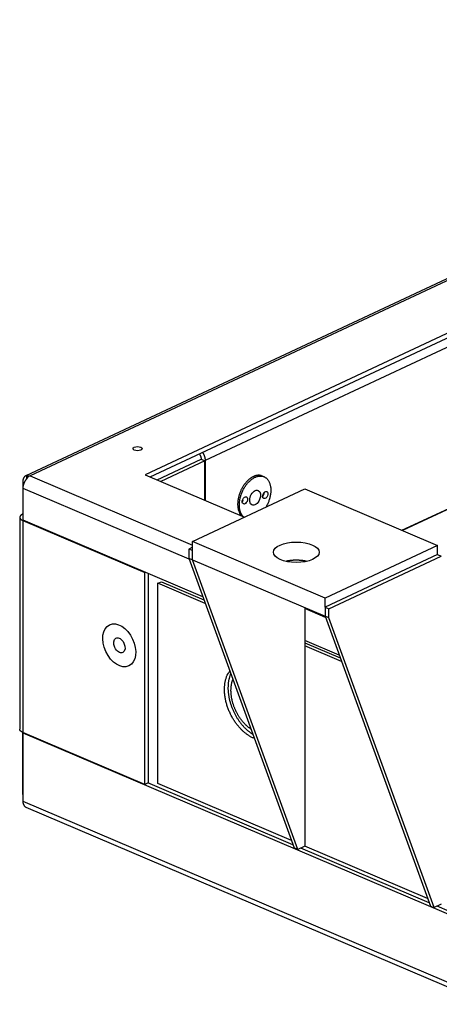
# Model space of a CAD drawing. Extents: x 0.8 to 33.8, y 0.5 to 21.5.
# Drawn here: x 6.1 to 8.4, y 3.5 to 8.8 of the extents above; entities that cross this region are included whole.
import ezdxf

# ---------------------------------------------------------------- set-up
doc = ezdxf.new("R2010")
doc.units = 0
doc.header["$MEASUREMENT"] = 0
doc.linetypes.add('HIDDENNEW0', pattern=[0.1875, 0.0625, -0.0625, 0.0625])
doc.layers.add('OBJ', color=7, linetype='HIDDENNEW0')

# ---------------------------------------------------------------- blocks, each defined once
blk = doc.blocks.new('*E828')
at = {"layer": 'OBJ', "color": 7, "linetype": 'Continuous'}
blk.add_circle((0, 0), 1, dxfattribs=at)
blk = doc.blocks.new('*E829')
at = {"layer": 'OBJ', "color": 7, "linetype": 'Continuous'}
blk.add_circle((0, 0), 1, dxfattribs=at)
blk = doc.blocks.new('*E830')
at = {"layer": 'OBJ', "color": 7, "linetype": 'Continuous'}
blk.add_circle((0, 0), 1, dxfattribs=at)
blk = doc.blocks.new('*E831')
at = {"layer": 'OBJ', "color": 7, "linetype": 'Continuous'}
blk.add_circle((0, 0), 1, dxfattribs=at)
blk = doc.blocks.new('*E844')
at = {"layer": 'OBJ', "color": 7, "linetype": 'Continuous'}
blk.add_circle((0, 0), 1, dxfattribs=at)
blk = doc.blocks.new('*E848')
at = {"layer": 'OBJ', "color": 7, "linetype": 'Continuous'}
blk.add_circle((0, 0), 1, dxfattribs=at)
blk = doc.blocks.new('*E874')
at = {"layer": 'OBJ', "color": 7, "linetype": 'Continuous'}
blk.add_circle((0, 0), 1, dxfattribs=at)

msp = doc.modelspace()

# ---------------------------------------------------------------- linework, layer by layer
at = {"layer": 'OBJ', "color": 7, "linetype": 'Continuous'}
for p, q in [((12.1634, 8.8029), (7.1056, 6.4333)), ((9.2946, 7.8278), (6.1422, 6.3509)), ((9.3181, 7.8272), (6.1652, 6.35)), ((9.6347, 7.6922), (6.7837, 6.3564)), ((6.8112, 6.3447), (9.6347, 7.6675)), ((8.1633, 6.058), (9.1796, 6.5341)), ((9.1781, 6.5315), (8.1655, 6.057)), ((6.8473, 6.3293), (7.0841, 6.4403)), ((7.1041, 6.4318), (6.8672, 6.3208)), ((7.0856, 6.441), (7.0841, 6.4403)), ((7.0841, 6.4403), (7.1041, 6.4318)), ((7.0856, 6.4397), (7.0856, 6.4418)), ((7.104, 6.2198), (7.1041, 6.4318)), ((7.1056, 6.4333), (7.1055, 6.2192)), ((6.1472, 6.3348), (6.1472, 6.3525)), ((6.7837, 6.3564), (7.3178, 6.1287)), ((6.1257, 6.3179), (6.1256, 6.1469)), ((6.1652, 6.35), (7.038, 5.9778)), ((7.422, 6.3459), (7.422, 6.3459)), ((7.0204, 5.9019), (6.1277, 6.2826)), ((6.1277, 6.1116), (6.1277, 6.2826)), ((7.038, 5.9976), (7.6417, 6.2804)), ((7.6417, 6.2804), (8.3542, 5.9766)), ((7.3097, 6.2174), (7.306, 6.219)), ((6.1277, 6.146), (6.1251, 6.1448)), ((6.1277, 6.146), (6.1256, 6.1469)), ((6.1099, 6.1278), (6.1094, 4.989)), ((6.127, 6.1099), (6.1265, 4.9712)), ((6.127, 6.1099), (6.7815, 5.8308)), ((7.0938, 5.6996), (6.1277, 6.1116)), ((7.0379, 5.8997), (7.038, 5.9976)), ((7.7505, 5.6937), (7.038, 5.9976)), ((7.0182, 5.9571), (7.0181, 5.9082)), ((7.038, 5.9664), (7.0182, 5.9571)), ((7.0379, 5.9486), (7.0182, 5.9571)), ((8.3542, 5.9766), (7.7505, 5.6937)), ((8.3542, 5.9276), (8.3542, 5.9766)), ((7.0181, 5.9082), (7.0379, 5.8997)), ((7.0181, 5.9082), (7.5835, 4.3505)), ((7.0379, 5.8997), (7.7504, 5.5959)), ((7.6033, 4.342), (7.0379, 5.8997)), ((8.3542, 5.9276), (7.7504, 5.6448)), ((7.7702, 5.6363), (8.374, 5.9192)), ((8.3542, 5.9276), (8.374, 5.9192)), ((6.781, 4.692), (6.7815, 5.8308)), ((6.7815, 5.8308), (6.7838, 5.8318)), ((6.8004, 5.8247), (6.7999, 4.7009)), ((6.8511, 4.6966), (6.8516, 5.7728)), ((6.8516, 5.7728), (6.8705, 5.7816)), ((7.1067, 5.664), (6.8516, 5.7728)), ((6.8705, 5.7816), (7.0995, 5.684)), ((7.7504, 5.6448), (7.7505, 5.6937)), ((7.6415, 5.6423), (7.641, 4.3597)), ((7.7527, 5.5896), (7.6415, 5.6371)), ((7.7504, 5.6448), (7.7702, 5.6363)), ((7.7504, 5.6448), (7.7504, 5.5959)), ((7.7702, 5.5874), (7.7702, 5.6363)), ((7.7504, 5.5959), (8.3157, 4.0381)), ((7.7702, 5.5874), (7.7504, 5.5959)), ((8.3355, 4.0297), (7.7702, 5.5874)), ((7.8261, 5.3872), (7.6414, 5.466)), ((7.6414, 5.4529), (7.8318, 5.3717)), ((7.839, 5.3517), (7.6414, 5.436)), ((6.125, 4.9718), (6.1249, 4.6384)), ((6.1263, 4.9692), (6.1261, 4.6024)), ((6.1287, 4.9703), (6.1263, 4.9692)), ((6.1263, 4.9692), (9.9375, 3.3437)), ((6.781, 4.692), (6.1265, 4.9712)), ((6.7999, 4.7009), (6.781, 4.692)), ((7.5773, 4.3673), (6.7977, 4.6998)), ((7.569, 4.3904), (6.8511, 4.6966)), ((6.1249, 4.6384), (6.1262, 4.6378)), ((6.1261, 4.6024), (9.9373, 2.977)), ((6.1425, 4.5696), (9.9537, 2.9441)), ((7.6033, 4.342), (7.5835, 4.3505)), ((7.641, 4.3597), (7.6033, 4.342)), ((8.3096, 4.055), (7.6192, 4.3495)), ((8.3012, 4.0781), (7.641, 4.3597)), ((8.3157, 4.0381), (8.3355, 4.0297)), ((8.3733, 4.0474), (8.3355, 4.0297)), ((9.2829, 3.6399), (8.3515, 4.0372))]:
    msp.add_line(p, q, dxfattribs=at)
for points in [[(7.0856, 6.4418), (7.0856, 6.4426, 0.006851), (7.0856, 6.4434, 0.00645), (7.0855, 6.4443, 0.006254), (7.0855, 6.4451, 0.006317), (7.0854, 6.446, 0.006283), (7.0852, 6.4469, 0.006234), (7.0851, 6.4478, 0.006169), (7.0849, 6.4487, 0.006155), (7.0847, 6.4496, 0.006111), (7.0845, 6.4506, 0.006097), (7.0842, 6.4515, 0.00606), (7.0839, 6.4525, 0.006052), (7.0836, 6.4534, 0.006033), (7.0833, 6.4544, 0.006045), (7.0829, 6.4553, 0.00602), (7.0826, 6.4563, 0.005995), (7.0821, 6.4572, 0.006047), (7.0817, 6.4582, 0.006184), (7.0813, 6.4591, 0.006032), (7.0808, 6.46, 0.005674), (7.0803, 6.4609, 0.006265), (7.0797, 6.4618, 0.007476), (7.0792, 6.4627, 0.00578), (7.0786, 6.4635, 0.002137), (7.0781, 6.4643, 0.008115), (7.0775, 6.4652, 0.014228), (7.0764, 6.4665, 0.007215), (7.0749, 6.4682, 0.003892)], [(7.092, 6.4762), (7.0929, 6.4748, -0.004921), (7.0937, 6.4735, -0.0049), (7.0946, 6.4721, -0.004864), (7.0954, 6.4706, -0.004843), (7.0961, 6.4692, -0.004826), (7.0969, 6.4677, -0.004804), (7.0976, 6.4663, -0.004789), (7.0983, 6.4648, -0.004774), (7.099, 6.4633, -0.004768), (7.0996, 6.4618, -0.004757), (7.1002, 6.4603, -0.004756), (7.1008, 6.4588, -0.004748), (7.1013, 6.4573, -0.004756), (7.1018, 6.4558, -0.004761), (7.1023, 6.4543, -0.004764), (7.1027, 6.4528, -0.004741), (7.1031, 6.4513, -0.004793), (7.1035, 6.4498, -0.004882), (7.1039, 6.4484, -0.004788), (7.1042, 6.4469, -0.004517), (7.1045, 6.4455, -0.004949), (7.1047, 6.444, -0.005829), (7.1049, 6.4426, -0.004585), (7.1051, 6.4412, -0.001842), (7.1052, 6.44, -0.006276), (7.1054, 6.4385, -0.01091), (7.1055, 6.4362, -0.00563), (7.1056, 6.4333, -0.003099)], [(6.1472, 6.3525), (6.1459, 6.3522, 0.014196), (6.1446, 6.3518, 0.014206), (6.1434, 6.3514, 0.014242), (6.1421, 6.3508, 0.014442), (6.1409, 6.3502, 0.014512), (6.1398, 6.3495, 0.014468), (6.1386, 6.3488, 0.014357), (6.1375, 6.348, 0.014216), (6.1365, 6.3471, 0.014001), (6.1355, 6.3461, 0.013737), (6.1345, 6.3451, 0.013422), (6.1336, 6.344, 0.013069), (6.1327, 6.3429, 0.012701), (6.1319, 6.3417, 0.012316), (6.1311, 6.3405, 0.011884), (6.1304, 6.3392, 0.011403), (6.1297, 6.3378, 0.011068), (6.1291, 6.3364, 0.010815), (6.1285, 6.335, 0.010157), (6.128, 6.3336, 0.00921), (6.1275, 6.3321, 0.009636), (6.1271, 6.3306, 0.010767), (6.1268, 6.329, 0.008093), (6.1265, 6.3275, 0.003262), (6.1262, 6.3261, 0.010381), (6.126, 6.3243, 0.016575), (6.1258, 6.3216, 0.008011), (6.1257, 6.3179, 0.004283)], [(6.1553, 6.3496), (6.1553, 6.3497, 0.01157), (6.1553, 6.3499, 0.011805), (6.1553, 6.35, 0.012028), (6.1552, 6.3501, 0.012257), (6.1552, 6.3503, 0.012451), (6.1551, 6.3504, 0.012598), (6.1551, 6.3506, 0.01271), (6.155, 6.3507, 0.012799), (6.1549, 6.3508, 0.012813), (6.1549, 6.3509, 0.012773), (6.1548, 6.3511, 0.012602), (6.1547, 6.3512, 0.01232), (6.1546, 6.3513, 0.012021), (6.1545, 6.3514, 0.011712), (6.1544, 6.3515, 0.011379), (6.1543, 6.3516, 0.011042), (6.1541, 6.3517, 0.010691), (6.154, 6.3518, 0.01035), (6.1539, 6.3519, 0.009999), (6.1537, 6.352, 0.009666), (6.1536, 6.3521, 0.009328), (6.1534, 6.3522, 0.009013), (6.1533, 6.3522, 0.008695), (6.1531, 6.3523, 0.008404), (6.1529, 6.3524, 0.008111), (6.1528, 6.3524, 0.007846), (6.1526, 6.3525, 0.007579), (6.1524, 6.3526, 0.007341), (6.1522, 6.3526, 0.007101), (6.152, 6.3527, 0.00689), (6.1518, 6.3527, 0.006674), (6.1516, 6.3527, 0.006483), (6.1514, 6.3528, 0.006296), (6.1512, 6.3528, 0.006142), (6.151, 6.3528, 0.005955), (6.1507, 6.3528, 0.005772), (6.1505, 6.3528, 0.005675), (6.1503, 6.3529, 0.005665), (6.1501, 6.3529, 0.005359), (6.1498, 6.3529, 0.004886), (6.1496, 6.3529, 0.005308), (6.1493, 6.3528, 0.006234), (6.1491, 6.3528, 0.004561), (6.1488, 6.3528, 0.001425), (6.1486, 6.3528, 0.006407), (6.1483, 6.3527, 0.010669), (6.1478, 6.3527, 0.004968), (6.1472, 6.3525, 0.002554)], [(7.413, 6.3497), (7.4091, 6.3512, 0.020471), (7.4051, 6.3523, 0.021597), (7.401, 6.3531, 0.021382), (7.397, 6.3535, 0.020014), (7.3929, 6.3536, 0.018972), (7.3888, 6.3534, 0.017873), (7.3848, 6.3529, 0.016904), (7.3808, 6.3521, 0.015811), (7.3769, 6.3511, 0.014717), (7.373, 6.3499, 0.013436), (7.3692, 6.3485, 0.013046), (7.3654, 6.3468, 0.012465), (7.3615, 6.3449, 0.011711), (7.3575, 6.3427, 0.011738), (7.3534, 6.3402, 0.011482), (7.3493, 6.3374, 0.011233), (7.3451, 6.3343, 0.010888), (7.3409, 6.3309, 0.010719), (7.3367, 6.3271, 0.010429), (7.3325, 6.323, 0.010256), (7.3283, 6.3186, 0.009999), (7.3241, 6.3139, 0.009856), (7.32, 6.3089, 0.009646), (7.3161, 6.3035, 0.009532), (7.3122, 6.2979, 0.009373), (7.3084, 6.2921, 0.009293), (7.3049, 6.286, 0.009188), (7.3015, 6.2797, 0.009143), (7.2983, 6.2732, 0.009093), (7.2953, 6.2666, 0.009086), (7.2926, 6.2599, 0.009092), (7.2902, 6.2531, 0.009118), (7.288, 6.2463, 0.009186), (7.286, 6.2394, 0.009264), (7.2844, 6.2326, 0.00937), (7.283, 6.2259, 0.009436), (7.282, 6.2192, 0.009666), (7.2812, 6.2127, 0.009946), (7.2807, 6.2064, 0.009987), (7.2804, 6.2002, 0.009661), (7.2804, 6.1943, 0.010638), (7.2807, 6.1885, 0.012517), (7.2812, 6.1829, 0.010458), (7.2819, 6.1778, 0.005018), (7.2826, 6.1733, 0.014051), (7.2838, 6.1681, 0.025153), (7.2863, 6.1608, 0.0142), (7.2897, 6.1518, 0.008294)], [(6.1277, 6.2826), (6.1278, 6.2843, -0.006507), (6.1278, 6.2859, -0.006121), (6.1279, 6.2876, -0.00593), (6.1281, 6.2893, -0.005986), (6.1283, 6.2911, -0.00595), (6.1285, 6.2928, -0.005901), (6.1288, 6.2946, -0.005838), (6.1291, 6.2965, -0.005824), (6.1295, 6.2983, -0.005781), (6.1299, 6.3002, -0.005769), (6.1304, 6.3021, -0.005735), (6.131, 6.304, -0.005728), (6.1315, 6.3059, -0.005712), (6.1322, 6.3078, -0.005727), (6.1329, 6.3097, -0.005706), (6.1336, 6.3117, -0.005687), (6.1344, 6.3136, -0.005741), (6.1352, 6.3155, -0.005876), (6.1361, 6.3173, -0.005738), (6.137, 6.3192, -0.005403), (6.1379, 6.321, -0.005973), (6.1389, 6.3228, -0.007139), (6.14, 6.3246, -0.005528), (6.1411, 6.3263, -0.002044), (6.142, 6.3278, -0.007778), (6.1433, 6.3297, -0.013684), (6.1454, 6.3324, -0.006961), (6.1481, 6.3358, -0.003761)], [(6.1481, 6.3358), (6.1484, 6.3362, 0.001572), (6.1488, 6.3366, 0.001579), (6.1491, 6.337, 0.001637), (6.1494, 6.3374, 0.001753), (6.1497, 6.3377, 0.001854), (6.15, 6.3381, 0.001952), (6.1503, 6.3385, 0.002054), (6.1506, 6.3389, 0.002169), (6.1509, 6.3392, 0.002284), (6.1512, 6.3396, 0.002409), (6.1514, 6.34, 0.002536), (6.1517, 6.3403, 0.002675), (6.1519, 6.3407, 0.002816), (6.1522, 6.3411, 0.002969), (6.1524, 6.3414, 0.003126), (6.1527, 6.3418, 0.003297), (6.1529, 6.3421, 0.003472), (6.1531, 6.3425, 0.003662), (6.1533, 6.3428, 0.003858), (6.1535, 6.3432, 0.00407), (6.1537, 6.3435, 0.004287), (6.1539, 6.3439, 0.004519), (6.154, 6.3442, 0.004765), (6.1542, 6.3445, 0.005036), (6.1543, 6.3449, 0.005292), (6.1545, 6.3452, 0.00554), (6.1546, 6.3455, 0.00589), (6.1547, 6.3459, 0.006348), (6.1548, 6.3462, 0.006476), (6.1549, 6.3465, 0.006316), (6.155, 6.3468, 0.007368), (6.1551, 6.3471, 0.009362), (6.1552, 6.3475, 0.007382), (6.1552, 6.3478, 0.002367), (6.1553, 6.348, 0.011192), (6.1553, 6.3484, 0.020945), (6.1553, 6.3489, 0.010712), (6.1553, 6.3496, 0.005737)], [(6.1553, 6.3496), (6.1556, 6.3496, -0.000455), (6.1558, 6.3496, -0.000457), (6.1561, 6.3496, -0.000458), (6.1563, 6.3496, -0.000457), (6.1566, 6.3497, -0.000457), (6.1568, 6.3497, -0.000457), (6.1571, 6.3497, -0.000457), (6.1573, 6.3497, -0.000457), (6.1576, 6.3497, -0.000456), (6.1578, 6.3497, -0.000456), (6.1581, 6.3498, -0.000455), (6.1583, 6.3498, -0.000455), (6.1585, 6.3498, -0.000454), (6.1588, 6.3498, -0.000453), (6.159, 6.3498, -0.000452), (6.1593, 6.3498, -0.000451), (6.1595, 6.3499, -0.00045), (6.1598, 6.3499, -0.000448), (6.16, 6.3499, -0.000447), (6.1603, 6.3499, -0.000446), (6.1605, 6.3499, -0.000444), (6.1608, 6.3499, -0.000442), (6.161, 6.3499, -0.000441), (6.1612, 6.3499, -0.00044), (6.1615, 6.3499, -0.000437), (6.1617, 6.35, -0.000432), (6.162, 6.35, -0.000434), (6.1622, 6.35, -0.00044), (6.1625, 6.35, -0.000426), (6.1627, 6.35, -0.000396), (6.163, 6.35, -0.000434), (6.1632, 6.35, -0.000512), (6.1635, 6.35, -0.000388), (6.1637, 6.35, -0.000137), (6.1639, 6.35, -0.000539), (6.1642, 6.35, -0.000915), (6.1646, 6.35, -0.000446), (6.1652, 6.35, -0.000237)], [(7.2904, 6.2107), (7.2914, 6.2179, -0.012519), (7.2927, 6.2255, -0.01098), (7.2945, 6.2333, -0.010422), (7.2967, 6.2414, -0.011029), (7.2994, 6.2497, -0.011216), (7.3025, 6.2582, -0.011381), (7.3061, 6.2667, -0.01151), (7.3102, 6.2752, -0.011898), (7.3147, 6.2836, -0.012207), (7.3197, 6.2918, -0.012684), (7.3251, 6.2997, -0.013158), (7.3309, 6.3073, -0.013793), (7.3371, 6.3145, -0.014488), (7.3434, 6.3211, -0.0153), (7.3501, 6.3271, -0.016252), (7.3568, 6.3325, -0.01726), (7.3636, 6.3371, -0.018484), (7.3704, 6.341, -0.019657), (7.3772, 6.3442, -0.021109), (7.3838, 6.3467, -0.022354), (7.3902, 6.3484, -0.023828), (7.3964, 6.3494, -0.024811), (7.4023, 6.3497, -0.026081), (7.408, 6.3495, -0.026707), (7.4132, 6.3487, -0.026994), (7.4182, 6.3473, -0.026295), (7.4228, 6.3456, -0.026593), (7.427, 6.3434, -0.025498), (7.4311, 6.3408, -0.025059), (7.435, 6.3376, -0.025476), (7.4388, 6.3339, -0.024579), (7.4424, 6.3296, -0.024537), (7.4458, 6.3246, -0.023738), (7.4489, 6.319, -0.022881), (7.4516, 6.3128, -0.021506), (7.454, 6.3061, -0.020449), (7.4559, 6.2987, -0.019324), (7.4573, 6.2908, -0.018614), (7.4581, 6.2824, -0.017043), (7.4585, 6.2736, -0.015327), (7.4583, 6.2645, -0.015729), (7.4574, 6.2551, -0.017346), (7.4559, 6.2453, -0.013063), (7.4541, 6.236, -0.00568), (7.4522, 6.2275, -0.016499), (7.4487, 6.2172, -0.026756), (7.4422, 6.202, -0.013619), (7.4331, 6.1827, -0.007392)], [(7.4145, 6.2411), (7.4148, 6.2413, 0.004063), (7.4151, 6.2416, 0.003897), (7.4153, 6.2419, 0.003837), (7.4156, 6.2422, 0.003862), (7.4159, 6.2424, 0.003835), (7.4161, 6.2427, 0.003839), (7.4164, 6.2431, 0.003825), (7.4167, 6.2434, 0.003827), (7.4169, 6.2437, 0.00381), (7.4172, 6.244, 0.003816), (7.4175, 6.2444, 0.003804), (7.4178, 6.2448, 0.00381), (7.418, 6.2451, 0.0038), (7.4183, 6.2455, 0.003809), (7.4185, 6.2459, 0.003802), (7.4188, 6.2463, 0.003813), (7.4191, 6.2467, 0.003809), (7.4193, 6.2471, 0.003822), (7.4196, 6.2475, 0.003821), (7.4198, 6.248, 0.003838), (7.4201, 6.2484, 0.003841), (7.4203, 6.2489, 0.00386), (7.4205, 6.2493, 0.003867), (7.4208, 6.2498, 0.003889), (7.421, 6.2502, 0.003901), (7.4212, 6.2507, 0.003926), (7.4214, 6.2512, 0.003942), (7.4216, 6.2517, 0.003971), (7.4218, 6.2522, 0.003992), (7.422, 6.2527, 0.004026), (7.4222, 6.2532, 0.004051), (7.4223, 6.2537, 0.004086), (7.4225, 6.2542, 0.004121), (7.4227, 6.2548, 0.00417), (7.4228, 6.2553, 0.004197), (7.423, 6.2558, 0.004217), (7.4231, 6.2563, 0.004297), (7.4232, 6.2569, 0.004436), (7.4233, 6.2574, 0.004362), (7.4234, 6.2579, 0.004127), (7.4235, 6.2584, 0.004605), (7.4236, 6.259, 0.005563), (7.4237, 6.2595, 0.004305), (7.4237, 6.26, 0.001529), (7.4238, 6.2605, 0.006148), (7.4238, 6.261, 0.010904), (7.4239, 6.2619, 0.005515), (7.4239, 6.263, 0.002967)], [(7.3093, 6.1322), (7.3077, 6.1341, -0.011103), (7.306, 6.1361, -0.011014), (7.3045, 6.1382, -0.010733), (7.303, 6.1403, -0.010341), (7.3016, 6.1426, -0.009994), (7.3003, 6.1449, -0.00965), (7.2991, 6.1473, -0.009317), (7.2979, 6.1497, -0.008971), (7.2968, 6.1522, -0.008651), (7.2958, 6.1548, -0.008324), (7.2949, 6.1574, -0.008023), (7.294, 6.1601, -0.007713), (7.2932, 6.1628, -0.007441), (7.2925, 6.1655, -0.007166), (7.2919, 6.1683, -0.006902), (7.2914, 6.171, -0.006611), (7.2909, 6.1739, -0.00643), (7.2905, 6.1767, -0.006291), (7.2901, 6.1795, -0.005945), (7.2899, 6.1824, -0.00542), (7.2897, 6.1852, -0.005699), (7.2895, 6.1881, -0.006403), (7.2895, 6.1911, -0.004877), (7.2894, 6.1938, -0.002002), (7.2894, 6.1963, -0.006294), (7.2895, 6.1995, -0.010213), (7.2899, 6.2043, -0.005035), (7.2904, 6.2107, -0.002729)], [(7.305, 6.2115), (7.3052, 6.2117, 0.00261), (7.3054, 6.2118, 0.002614), (7.3056, 6.212, 0.002593), (7.3057, 6.2122, 0.00255), (7.3059, 6.2124, 0.002516), (7.3061, 6.2126, 0.002486), (7.3063, 6.2128, 0.002458), (7.3064, 6.2129, 0.002426), (7.3066, 6.2131, 0.002399), (7.3068, 6.2133, 0.002369), (7.3069, 6.2135, 0.002343), (7.3071, 6.2137, 0.002313), (7.3073, 6.2139, 0.00229), (7.3074, 6.2141, 0.002267), (7.3076, 6.2143, 0.002238), (7.3077, 6.2145, 0.0022), (7.3079, 6.2147, 0.002195), (7.308, 6.2149, 0.002211), (7.3082, 6.2151, 0.002132), (7.3083, 6.2153, 0.001979), (7.3085, 6.2155, 0.002149), (7.3086, 6.2157, 0.002511), (7.3088, 6.2159, 0.001915), (7.3089, 6.2161, 0.000711), (7.309, 6.2163, 0.002618), (7.3092, 6.2165, 0.004424), (7.3094, 6.2169, 0.002178), (7.3097, 6.2174, 0.001166)], [(6.1251, 6.1448), (6.1234, 6.1439, 0.010182), (6.1217, 6.143, 0.010387), (6.12, 6.142, 0.011036), (6.1185, 6.141, 0.012434), (6.1171, 6.1399, 0.013829), (6.1157, 6.1388, 0.015282), (6.1145, 6.1376, 0.016926), (6.1134, 6.1364, 0.018855), (6.1124, 6.1351, 0.020921), (6.1116, 6.1339, 0.023105), (6.111, 6.1326, 0.025294), (6.1105, 6.1312, 0.027343), (6.1101, 6.1299, 0.029082), (6.1099, 6.1285, 0.030297), (6.1099, 6.1272, 0.0307), (6.1101, 6.1258, 0.030244), (6.1104, 6.1245, 0.029377), (6.1109, 6.1231, 0.028173), (6.1115, 6.1218, 0.025512), (6.1123, 6.1205, 0.022163), (6.1133, 6.1193, 0.021816), (6.1144, 6.118, 0.022638), (6.1157, 6.1168, 0.015982), (6.1169, 6.1157, 0.006545), (6.1182, 6.1147, 0.018564), (6.12, 6.1136, 0.026469), (6.1229, 6.1119, 0.011866), (6.127, 6.1099, 0.006145)], [(7.2897, 6.1518), (7.29, 6.1513, 0.002166), (7.2902, 6.1507, 0.002152), (7.2905, 6.1501, 0.002161), (7.2908, 6.1496, 0.002198), (7.2911, 6.149, 0.002224), (7.2914, 6.1485, 0.002248), (7.2917, 6.1479, 0.002271), (7.292, 6.1474, 0.002299), (7.2924, 6.1468, 0.002323), (7.2927, 6.1463, 0.002351), (7.293, 6.1457, 0.002374), (7.2934, 6.1452, 0.002401), (7.2937, 6.1446, 0.002428), (7.294, 6.1441, 0.002461), (7.2944, 6.1436, 0.002479), (7.2948, 6.1431, 0.002491), (7.2951, 6.1425, 0.00254), (7.2955, 6.142, 0.002625), (7.2959, 6.1415, 0.002571), (7.2962, 6.141, 0.002418), (7.2966, 6.1405, 0.002709), (7.297, 6.14, 0.003288), (7.2974, 6.1395, 0.002496), (7.2978, 6.139, 0.000807), (7.2982, 6.1385, 0.003612), (7.2986, 6.138, 0.006337), (7.2994, 6.1372, 0.003102), (7.3003, 6.1361, 0.001635)], [(7.6515, 5.8909), (7.6478, 5.8917, 0.004424), (7.644, 5.8925, 0.004333), (7.6402, 5.8932, 0.004228), (7.6363, 5.8938, 0.004144), (7.6324, 5.8944, 0.004067), (7.6284, 5.8949, 0.003991), (7.6244, 5.8954, 0.003924), (7.6204, 5.8958, 0.003862), (7.6164, 5.8961, 0.00381), (7.6123, 5.8964, 0.003758), (7.6083, 5.8967, 0.003717), (7.6043, 5.8968, 0.003673), (7.6003, 5.8969, 0.003645), (7.5963, 5.897, 0.003616), (7.5923, 5.897, 0.00359), (7.5884, 5.8969, 0.003546), (7.5845, 5.8968, 0.00356), (7.5806, 5.8966, 0.003601), (7.5768, 5.8964, 0.003516), (7.573, 5.8961, 0.003306), (7.5693, 5.8958, 0.003598), (7.5657, 5.8954, 0.004204), (7.562, 5.8949, 0.003318), (7.5586, 5.8945, 0.001372), (7.5555, 5.8941, 0.004492), (7.5517, 5.8934, 0.007783), (7.5462, 5.8924, 0.004054), (7.539, 5.8909, 0.00225)], [(7.3701, 4.9383), (7.3633, 4.9413, -0.010252), (7.3566, 4.9445, -0.010498), (7.35, 4.9481, -0.010208), (7.3436, 4.9519, -0.009465), (7.3373, 4.9559, -0.008996), (7.3312, 4.9602, -0.008605), (7.3253, 4.9646, -0.008173), (7.3195, 4.9692, -0.007667), (7.314, 4.9739, -0.00751), (7.3086, 4.9788, -0.007211), (7.3032, 4.9839, -0.00699), (7.2978, 4.9894, -0.007063), (7.2924, 4.9951, -0.006988), (7.287, 5.0012, -0.007032), (7.2816, 5.0076, -0.007015), (7.2763, 5.0144, -0.007046), (7.271, 5.0215, -0.007024), (7.2658, 5.0289, -0.007078), (7.2607, 5.0366, -0.00708), (7.2558, 5.0446, -0.007142), (7.2509, 5.0529, -0.007161), (7.2463, 5.0614, -0.00724), (7.2418, 5.0702, -0.007283), (7.2376, 5.0793, -0.007379), (7.2336, 5.0886, -0.007448), (7.2298, 5.098, -0.007564), (7.2263, 5.1077, -0.007662), (7.2231, 5.1174, -0.007801), (7.2202, 5.1273, -0.007932), (7.2177, 5.1372, -0.008096), (7.2154, 5.1472, -0.008261), (7.2135, 5.1572, -0.008449), (7.212, 5.1671, -0.008659), (7.2109, 5.177, -0.00889), (7.2101, 5.1867, -0.00912), (7.2097, 5.1964, -0.009322), (7.2096, 5.2058, -0.009672), (7.2099, 5.2151, -0.010114), (7.2106, 5.2241, -0.010216), (7.2116, 5.2328, -0.009926), (7.213, 5.2413, -0.011112), (7.2147, 5.2495, -0.013379), (7.2168, 5.2575, -0.010976), (7.219, 5.2648, -0.00478), (7.2211, 5.2713, -0.01525), (7.2244, 5.2788, -0.027573), (7.2302, 5.2892, -0.014984), (7.2381, 5.3022, -0.008455)], [(7.2433, 5.2877), (7.2409, 5.282, 0.011126), (7.2387, 5.2761, 0.01045), (7.2367, 5.2699, 0.010006), (7.2348, 5.2635, 0.009909), (7.2332, 5.2568, 0.009675), (7.2318, 5.25, 0.00942), (7.2307, 5.2429, 0.009144), (7.2297, 5.2356, 0.008934), (7.2291, 5.2281, 0.00869), (7.2286, 5.2205, 0.008481), (7.2285, 5.2127, 0.008255), (7.2285, 5.2047, 0.008063), (7.2289, 5.1967, 0.007862), (7.2295, 5.1885, 0.007686), (7.2303, 5.1803, 0.007509), (7.2315, 5.172, 0.007351), (7.2328, 5.1636, 0.007198), (7.2345, 5.1553, 0.007057), (7.2363, 5.1469, 0.006928), (7.2384, 5.1386, 0.006803), (7.2408, 5.1303, 0.006695), (7.2433, 5.1221, 0.006586), (7.2461, 5.1139, 0.006499), (7.2491, 5.1059, 0.006404), (7.2522, 5.0979, 0.006336), (7.2556, 5.0901, 0.006254), (7.2591, 5.0825, 0.006204), (7.2627, 5.075, 0.006134), (7.2665, 5.0677, 0.006099), (7.2705, 5.0605, 0.00604), (7.2745, 5.0536, 0.006018), (7.2786, 5.0469, 0.005967), (7.2829, 5.0404, 0.005961), (7.2872, 5.034, 0.005929), (7.2916, 5.028, 0.00592), (7.296, 5.0221, 0.005857), (7.3005, 5.0165, 0.00591), (7.305, 5.0111, 0.005987), (7.3095, 5.0059, 0.005863), (7.314, 5.0009, 0.005474), (7.3185, 4.9963, 0.006017), (7.3231, 4.9917, 0.007206), (7.3277, 4.9874, 0.005531), (7.3321, 4.9834, 0.001374), (7.3361, 4.9798, 0.008144), (7.3415, 4.9755, 0.015269), (7.3502, 4.9692, 0.007447), (7.3618, 4.9611, 0.003831)], [(7.3516, 4.9893), (7.3475, 4.9921, -0.006374), (7.3435, 4.9951, -0.006608), (7.3395, 4.9981, -0.006485), (7.3357, 5.0012, -0.006062), (7.332, 5.0044, -0.005924), (7.3283, 5.0077, -0.005754), (7.3247, 5.0111, -0.005625), (7.3211, 5.0147, -0.005659), (7.3174, 5.0185, -0.005601), (7.3138, 5.0224, -0.005633), (7.3102, 5.0265, -0.005622), (7.3065, 5.0308, -0.005636), (7.3029, 5.0352, -0.005615), (7.2993, 5.0399, -0.005645), (7.2958, 5.0447, -0.005637), (7.2923, 5.0496, -0.005668), (7.2889, 5.0548, -0.005668), (7.2855, 5.0601, -0.005707), (7.2822, 5.0656, -0.005717), (7.279, 5.0712, -0.005763), (7.2758, 5.077, -0.005784), (7.2728, 5.0829, -0.005839), (7.2699, 5.0889, -0.005873), (7.2671, 5.0951, -0.005937), (7.2644, 5.1014, -0.005984), (7.2619, 5.1077, -0.006059), (7.2595, 5.1142, -0.006122), (7.2572, 5.1208, -0.006208), (7.2552, 5.1274, -0.006287), (7.2533, 5.134, -0.006387), (7.2515, 5.1407, -0.006482), (7.25, 5.1474, -0.006592), (7.2486, 5.1542, -0.006712), (7.2475, 5.1609, -0.006849), (7.2465, 5.1675, -0.006971), (7.2457, 5.1742, -0.007074), (7.2451, 5.1808, -0.007284), (7.2448, 5.1873, -0.007576), (7.2446, 5.1938, -0.007566), (7.2446, 5.2001, -0.00727), (7.2448, 5.2063, -0.008132), (7.2452, 5.2124, -0.009819), (7.2459, 5.2185, -0.007861), (7.2466, 5.2242, -0.003146), (7.2474, 5.2293, -0.011078), (7.2488, 5.2354, -0.019976), (7.2513, 5.2443, -0.010573), (7.255, 5.2556, -0.005857)], [(6.1265, 4.9712), (6.1255, 4.9716, -0.004646), (6.1246, 4.972, -0.004659), (6.1236, 4.9725, -0.004787), (6.1227, 4.973, -0.005068), (6.1218, 4.9734, -0.00532), (6.1209, 4.9739, -0.005567), (6.1201, 4.9744, -0.005829), (6.1192, 4.9749, -0.006134), (6.1184, 4.9755, -0.006446), (6.1177, 4.976, -0.00679), (6.1169, 4.9766, -0.007147), (6.1162, 4.9772, -0.007536), (6.1155, 4.9778, -0.007952), (6.1148, 4.9783, -0.008413), (6.1142, 4.979, -0.008858), (6.1136, 4.9796, -0.009294), (6.113, 4.9802, -0.009895), (6.1125, 4.9808, -0.010664), (6.112, 4.9815, -0.010921), (6.1116, 4.9822, -0.010699), (6.1112, 4.9828, -0.012401), (6.1108, 4.9835, -0.015602), (6.1105, 4.9842, -0.012408), (6.1102, 4.9849, -0.004321), (6.1099, 4.9855, -0.018367), (6.1097, 4.9862, -0.033637), (6.1095, 4.9874, -0.017014), (6.1094, 4.989, -0.00906)], [(6.1261, 4.6024), (6.1262, 4.6009, 0.006173), (6.1262, 4.5994, 0.006184), (6.1263, 4.5979, 0.006298), (6.1264, 4.5965, 0.006571), (6.1266, 4.595, 0.006809), (6.1268, 4.5935, 0.007032), (6.127, 4.5921, 0.007265), (6.1273, 4.5907, 0.00753), (6.1277, 4.5893, 0.007797), (6.128, 4.588, 0.008079), (6.1284, 4.5866, 0.008366), (6.1289, 4.5853, 0.008662), (6.1294, 4.5841, 0.008979), (6.1299, 4.5828, 0.009308), (6.1304, 4.5817, 0.009613), (6.131, 4.5805, 0.009877), (6.1317, 4.5794, 0.010286), (6.1323, 4.5784, 0.010804), (6.133, 4.5773, 0.010848), (6.1338, 4.5764, 0.010444), (6.1345, 4.5755, 0.011736), (6.1353, 4.5746, 0.014214), (6.1362, 4.5738, 0.011231), (6.137, 4.573, 0.004298), (6.1377, 4.5724, 0.015814), (6.1388, 4.5717, 0.027818), (6.1404, 4.5707, 0.014081), (6.1425, 4.5696, 0.00759)]]:
    msp.add_lwpolyline(points, format="xyb", dxfattribs=at)

# ---------------------------------------------------------------- block references
at = {"layer": 'OBJ', "color": 7}
for name, p, xscale, yscale, zscale, rotation in [('*E848', (6.7425, 6.4967), 0.0245, 0.010951229, 0.0245, 359.97344), ('*E829', (7.3739, 6.2332), 0.04265625, 0.026323309, 0.04265625, 246.9023500000001), ('*E831', (7.4287, 6.248), 0.0205625, 0.012689185, 0.0205625, 246.9023500000001), ('*E830', (7.3192, 6.2184), 0.0205625, 0.012689185, 0.0205625, 246.9023500000001), ('*E874', (7.5953, 5.9398), 0.12304688, 0.055000597, 0.12304688, 359.97344), ('*E844', (6.6439, 5.4396), 0.1225, 0.07933088, 0.1225, 295.10369), ('*E828', (6.6447, 5.44), 0.04265625, 0.027624146, 0.04265625, 295.10369)]:
    msp.add_blockref(name, p, dxfattribs=dict(at, xscale=xscale, yscale=yscale, zscale=zscale, rotation=rotation))

doc.saveas('drawing.dxf')
